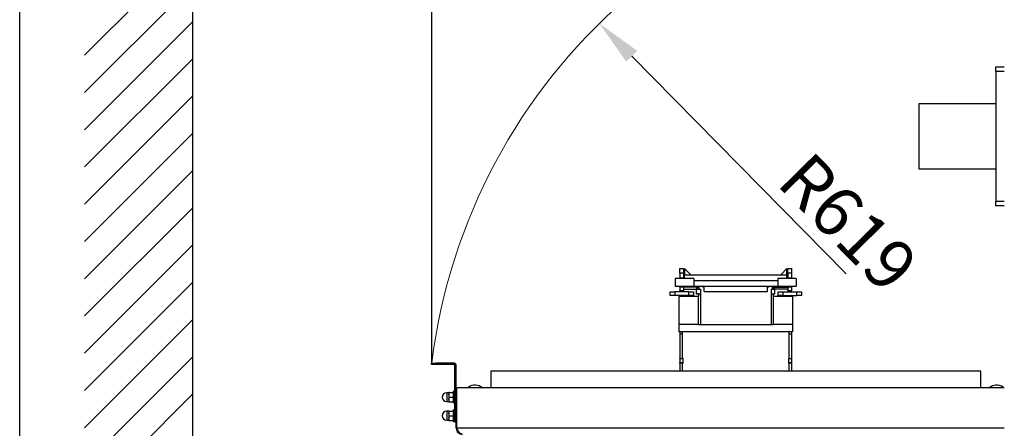
# Model space of a CAD drawing. Units: millimetres. Extents: x 75 to 6225, y 75 to 4380.
# Drawn here: x 75 to 1132, y 880 to 1319 of the extents above; entities that cross this region are included whole.
import ezdxf

# ---------------------------------------------------------------- set-up
doc = ezdxf.new("R2010")
doc.units = ezdxf.units.MM
doc.header["$LTSCALE"] = 15
doc.header["$PDSIZE"] = -1
doc.layers.add('WIDOKI', color=7, linetype='Continuous', lineweight=25)
doc.layers.add('WYMIAR', color=8, linetype='Continuous')
doc.styles.add('SLDTEXTSTYLE0', font='TXT', dxfattribs={"width": 0.605})
doc.dimstyles.new('SLDDIMSTYLE1', dxfattribs={"dimtxt": 53.934692, "dimasz": 49.53, "dimexe": 0, "dimexo": 0.0625, "dimgap": 13.483673, "dimtad": 1, "dimdec": 0, "dimrnd": 1e-09, "dimzin": 12, "dimdsep": 46, "dimtxsty": 'SLDTEXTSTYLE0', "dimsah": 1, "dimcen": 0.09, "dimadec": 0, "dimazin": 3, "dimtfac": 1, "dimtdec": 0, "dimtofl": 0, "dimtmove": 0, "dimatfit": 3, "dimfxl": 1, "dimfrac": 2, "dimtolj": 1, "dimtzin": 12, "dimarcsym": 0})
doc.dimstyles.new('SLDDIMSTYLE6', dxfattribs={"dimtxt": 53.934692, "dimasz": 49.53, "dimexe": 0, "dimexo": 0.0625, "dimgap": 13.483673, "dimtad": 1, "dimdec": 0, "dimrnd": 1e-09, "dimzin": 12, "dimdsep": 46, "dimtxsty": 'SLDTEXTSTYLE0', "dimsah": 1, "dimcen": 0, "dimadec": 0, "dimazin": 3, "dimtfac": 1, "dimtofl": 0, "dimtmove": 0, "dimatfit": 3, "dimfxl": 1, "dimfrac": 2, "dimtolj": 1, "dimtzin": 12, "dimarcsym": 0})

# ---------------------------------------------------------------- blocks, each defined once
blk = doc.blocks.new('_D_20')
at = {"layer": 'Defpoints', "color": 0}
for p in [(697.3, 1314.9), (1132.1, 873.8)]:
    blk.add_point(p, dxfattribs=at)
at = {"layer": 'WYMIAR', "color": 0, "lineweight": -2}
blk.add_line((732.1, 1279.6), (962.3, 1046), dxfattribs=at)
at = {"layer": 'WYMIAR', "color": 0}
blk.add_solid([(738, 1285.4), (726.2, 1273.8), (697.3, 1314.9)], dxfattribs=at)
at = {"layer": 'WYMIAR', "color": 0, "insert": (924.5, 1180.4), "char_height": 53.93, "attachment_point": 1, "rotation": 314.5816, "style": 'SLDTEXTSTYLE0'}
blk.add_mtext('\\A1;R619', dxfattribs=at)
blk = doc.blocks.new('_D_21')
at = {"layer": 'Defpoints', "color": 0}
for p in [(1945.8, 1678.8), (1945.8, 1257.1), (517.3, 950.1)]:
    blk.add_point(p, dxfattribs=at)
at = {"layer": 'WYMIAR', "color": 0, "linetype": 'Continuous', "lineweight": -2}
for p, q in [((517.3, 950.2), (517.3, 1678.8)), ((566.8, 1678.8), (1896.2, 1678.8)), ((1945.8, 1257.2), (1945.8, 1678.8))]:
    blk.add_line(p, q, dxfattribs=at)
at = {"layer": 'WYMIAR', "color": 0}
for points in [[(566.8, 1687.1), (566.8, 1670.6), (517.3, 1678.8)], [(1896.2, 1670.6), (1896.2, 1687.1), (1945.8, 1678.8)]]:
    blk.add_solid(points, dxfattribs=at)
at = {"layer": 'WYMIAR', "color": 0, "lineweight": 18, "insert": (1231.5, 1746.2), "char_height": 53.93, "attachment_point": 2, "style": 'SLDTEXTSTYLE0'}
blk.add_mtext('\\A1;1429', dxfattribs=at)
blk = doc.blocks.new('_D_22')
at = {"layer": 'Defpoints', "color": 0}
for p in [(1761.3, 1519.8), (2136, 1519.8), (892, 359.7)]:
    blk.add_point(p, dxfattribs=at)
at = {"layer": 'WYMIAR', "color": 0, "linetype": 'Continuous', "lineweight": -2}
for p, q in [((1761.4, 1519.8), (2136, 1519.8)), ((2136, 409.2), (2136, 1470.3)), ((892.1, 359.7), (2136, 359.7))]:
    blk.add_line(p, q, dxfattribs=at)
at = {"layer": 'WYMIAR', "color": 0}
for points in [[(2144.2, 1470.3), (2127.7, 1470.3), (2136, 1519.8)], [(2127.7, 409.2), (2144.2, 409.2), (2136, 359.7)]]:
    blk.add_solid(points, dxfattribs=at)
at = {"layer": 'WYMIAR', "color": 0, "lineweight": 18, "insert": (2068.5, 939.8), "char_height": 53.93, "attachment_point": 2, "rotation": 90, "style": 'SLDTEXTSTYLE0'}
blk.add_mtext('\\A1;1160', dxfattribs=at)

msp = doc.modelspace()

# ---------------------------------------------------------------- linework, layer by layer
at = {"lineweight": 25}
for p, q in [((75, 75), (75, 4380)), ((1123.056, 1268.126), (1132.056, 1268.126)), ((1123.056, 1263.126), (1123.056, 1268.126)), ((1123.056, 1263.126), (1123.056, 1124.126)), ((1132.056, 1263.126), (1123.056, 1263.126)), ((1123.056, 1228.626), (1040.256, 1228.626)), ((1040.256, 1228.626), (1040.256, 1158.626)), ((1040.256, 1158.626), (1123.056, 1158.626)), ((1123.056, 1124.126), (1132.056, 1124.126)), ((1123.056, 1119.126), (1123.056, 1124.126)), ((1132.056, 1119.126), (1123.056, 1119.126)), ((783.756, 1051.626), (787.756, 1051.626)), ((783.756, 1046.626), (783.756, 1051.626)), ((787.756, 1046.626), (783.756, 1046.626)), ((783.756, 1046.626), (783.756, 1041.626)), ((787.756, 1051.626), (787.756, 1046.626)), ((787.756, 1046.626), (787.756, 1041.626)), ((788.756, 1051.626), (788.756, 1044.881)), ((795.5, 1044.881), (788.756, 1051.626)), ((898.756, 1051.626), (892.011, 1044.881)), ((898.756, 1044.881), (898.756, 1051.626)), ((899.756, 1051.626), (903.756, 1051.626)), ((899.756, 1046.626), (899.756, 1051.626)), ((903.756, 1046.626), (899.756, 1046.626)), ((899.756, 1046.626), (899.756, 1041.626)), ((903.756, 1051.626), (903.756, 1046.626)), ((903.756, 1046.626), (903.756, 1041.626)), ((798.756, 1040.881), (778.756, 1040.881)), ((778.756, 1040.881), (778.756, 1032.881)), ((783.756, 1041.626), (787.756, 1041.626)), ((783.756, 1041.126), (783.756, 1041.626)), ((787.756, 1041.126), (783.756, 1041.126)), ((783.756, 1041.126), (783.756, 1040.881)), ((787.756, 1041.626), (787.756, 1041.126)), ((787.756, 1040.881), (787.756, 1041.126)), ((788.756, 1040.881), (788.756, 1044.881)), ((788.756, 1044.881), (898.756, 1044.881)), ((798.756, 1040.881), (798.756, 1032.881)), ((798.756, 1038.881), (888.756, 1038.881)), ((908.756, 1040.881), (888.756, 1040.881)), ((888.756, 1040.881), (888.756, 1032.881)), ((898.756, 1040.881), (898.756, 1044.881)), ((899.756, 1041.626), (903.756, 1041.626)), ((899.756, 1041.126), (899.756, 1041.626)), ((903.756, 1041.126), (899.756, 1041.126)), ((899.756, 1041.126), (899.756, 1040.881)), ((903.756, 1041.626), (903.756, 1041.126)), ((903.756, 1040.881), (903.756, 1041.126)), ((908.756, 1040.881), (908.756, 1032.881)), ((773.206, 1022.626), (773.206, 1026.626)), ((773.206, 1026.626), (778.206, 1026.626)), ((778.206, 1026.626), (778.206, 1022.626)), ((793.206, 1026.626), (778.206, 1026.626)), ((778.756, 1032.881), (798.756, 1032.881)), ((783.756, 1032.881), (783.756, 1032.126)), ((783.756, 1032.126), (787.756, 1032.126)), ((783.756, 1031.626), (783.756, 1032.126)), ((787.756, 1031.626), (783.756, 1031.626)), ((783.756, 1031.626), (783.756, 1028.126)), ((783.756, 1028.126), (787.756, 1028.126)), ((783.756, 1027.626), (783.756, 1028.126)), ((787.756, 1027.626), (783.756, 1027.626)), ((783.756, 1027.626), (783.756, 1026.626)), ((787.756, 1032.126), (787.756, 1032.881)), ((787.756, 1032.126), (787.756, 1031.626)), ((801.756, 1031.626), (787.756, 1031.626)), ((787.756, 1031.626), (787.756, 1028.126)), ((787.756, 1029.626), (801.756, 1029.626)), ((787.756, 1028.126), (787.756, 1027.626)), ((787.756, 1026.626), (787.756, 1027.626)), ((788.756, 1032.881), (888.756, 1032.881)), ((788.756, 1032.881), (788.756, 1031.626)), ((793.206, 1022.626), (793.206, 1026.626)), ((793.206, 1026.626), (798.206, 1026.626)), ((798.206, 1026.626), (798.206, 1022.626)), ((801.756, 1031.626), (801.756, 1029.626)), ((803.756, 1031.626), (801.756, 1031.626)), ((801.756, 1024.426), (801.756, 1029.626)), ((801.756, 1029.626), (805.756, 1029.626)), ((803.756, 1029.626), (803.756, 1031.626)), ((803.756, 1031.626), (804.256, 1031.626)), ((804.256, 1031.626), (804.256, 1029.626)), ((805.756, 1029.626), (805.756, 1024.626)), ((808.756, 1031.626), (807.5, 1032.881)), ((809.756, 1031.626), (808.756, 1031.626)), ((809.756, 1026.881), (809.756, 1032.881)), ((809.756, 1026.881), (877.756, 1026.881)), ((877.756, 1026.881), (877.756, 1032.881)), ((878.756, 1031.626), (877.756, 1031.626)), ((880.011, 1032.881), (878.756, 1031.626)), ((881.756, 1029.626), (885.756, 1029.626)), ((881.756, 1029.626), (881.756, 1024.626)), ((883.256, 1029.626), (883.256, 1031.626)), ((883.256, 1031.626), (883.756, 1031.626)), ((883.756, 1031.626), (883.756, 1029.626)), ((883.756, 1031.626), (885.756, 1031.626)), ((885.756, 1029.626), (885.756, 1031.626)), ((885.756, 1031.626), (899.756, 1031.626)), ((885.756, 1024.426), (885.756, 1029.626)), ((899.756, 1029.626), (885.756, 1029.626)), ((888.756, 1032.881), (908.756, 1032.881)), ((889.306, 1022.626), (889.306, 1026.626)), ((889.306, 1026.626), (894.306, 1026.626)), ((894.306, 1026.626), (894.306, 1022.626)), ((894.306, 1026.626), (909.306, 1026.626)), ((898.756, 1031.626), (898.756, 1032.881)), ((899.756, 1032.881), (899.756, 1032.126)), ((899.756, 1032.126), (903.756, 1032.126)), ((899.756, 1031.626), (899.756, 1032.126)), ((903.756, 1031.626), (899.756, 1031.626)), ((899.756, 1031.626), (899.756, 1028.126)), ((899.756, 1028.126), (903.756, 1028.126)), ((899.756, 1027.626), (899.756, 1028.126)), ((903.756, 1027.626), (899.756, 1027.626)), ((899.756, 1027.626), (899.756, 1026.626)), ((903.756, 1032.126), (903.756, 1032.881)), ((903.756, 1032.126), (903.756, 1031.626)), ((903.756, 1031.626), (903.756, 1028.126)), ((903.756, 1028.126), (903.756, 1027.626)), ((903.756, 1026.626), (903.756, 1027.626)), ((909.306, 1022.626), (909.306, 1026.626)), ((909.306, 1026.626), (914.306, 1026.626)), ((914.306, 1026.626), (914.306, 1022.626)), ((778.206, 1022.626), (773.206, 1022.626)), ((793.206, 1022.626), (778.206, 1022.626)), ((782.756, 1021.626), (782.756, 991.626)), ((803.756, 1021.626), (782.756, 1021.626)), ((783.756, 1022.626), (783.756, 1021.626)), ((787.756, 1022.626), (787.756, 1021.626)), ((798.206, 1022.626), (793.206, 1022.626)), ((801.756, 1024.626), (805.756, 1024.626)), ((803.756, 1024.426), (801.756, 1024.426)), ((803.756, 1024.426), (803.756, 1021.626)), ((803.756, 991.626), (803.756, 1021.626)), ((805.756, 1024.626), (805.756, 991.626)), ((881.756, 1024.626), (885.756, 1024.626)), ((881.756, 1024.626), (881.756, 991.626)), ((883.756, 1024.426), (883.756, 1021.626)), ((883.756, 1024.426), (885.756, 1024.426)), ((883.756, 1021.626), (883.756, 991.626)), ((904.756, 1021.626), (883.756, 1021.626)), ((894.306, 1022.626), (889.306, 1022.626)), ((894.306, 1022.626), (909.306, 1022.626)), ((899.756, 1022.626), (899.756, 1021.626)), ((903.756, 1022.626), (903.756, 1021.626)), ((904.756, 1021.626), (904.756, 991.626)), ((914.306, 1022.626), (909.306, 1022.626)), ((782.756, 991.626), (782.756, 983.626)), ((803.756, 991.626), (782.756, 991.626)), ((904.756, 983.626), (782.756, 983.626)), ((783.756, 983.626), (783.756, 981.626)), ((786.256, 983.626), (786.256, 955.226)), ((803.756, 991.626), (883.756, 991.626)), ((904.756, 991.626), (883.756, 991.626)), ((901.256, 955.226), (901.256, 983.626)), ((903.756, 983.626), (903.756, 981.626)), ((904.756, 991.626), (904.756, 983.626)), ((783.756, 981.626), (786.256, 981.626)), ((783.756, 981.626), (783.756, 955.126)), ((901.256, 981.626), (903.756, 981.626)), ((903.756, 981.626), (903.756, 955.126)), ((783.756, 955.126), (787.256, 955.126)), ((783.756, 954.626), (783.756, 955.126)), ((787.256, 954.626), (783.756, 954.626)), ((783.756, 954.626), (783.756, 950.626)), ((787.256, 955.226), (786.256, 955.226)), ((787.256, 950.026), (787.256, 955.226)), ((901.256, 955.226), (900.256, 955.226)), ((900.256, 955.226), (900.256, 950.026)), ((900.256, 955.126), (903.756, 955.126)), ((903.756, 954.626), (900.256, 954.626)), ((903.756, 955.126), (903.756, 954.626)), ((903.756, 954.626), (903.756, 950.626)), ((517.256, 948.626), (517.256, 950.126)), ((517.256, 950.126), (522.256, 950.126)), ((522.256, 948.626), (517.256, 948.626)), ((522.256, 950.126), (522.256, 948.626)), ((540.876, 950.126), (522.256, 950.126)), ((540.876, 948.626), (522.256, 948.626)), ((540.876, 948.626), (540.876, 950.126)), ((543.756, 947.246), (542.256, 947.246)), ((542.256, 891.626), (542.256, 947.246)), ((543.756, 923.626), (543.756, 947.246)), ((580.756, 941.626), (580.756, 923.626)), ((1106.756, 941.626), (580.756, 941.626)), ((783.756, 950.626), (787.256, 950.626)), ((783.756, 950.126), (783.756, 950.626)), ((787.256, 950.126), (783.756, 950.126)), ((783.756, 950.126), (783.756, 941.626)), ((786.256, 950.026), (786.256, 941.626)), ((786.256, 950.026), (787.256, 950.026)), ((900.256, 950.626), (903.756, 950.626)), ((903.756, 950.126), (900.256, 950.126)), ((900.256, 950.026), (901.256, 950.026)), ((901.256, 941.626), (901.256, 950.026)), ((903.756, 950.626), (903.756, 950.126)), ((903.756, 950.126), (903.756, 941.626)), ((1106.756, 923.626), (1106.756, 941.626)), ((542.256, 919.876), (540.656, 919.876)), ((540.656, 907.376), (540.656, 919.876)), ((544.356, 923.626), (543.756, 923.626)), ((543.756, 880.126), (543.756, 923.626)), ((544.356, 880.126), (544.356, 923.626)), ((1132.056, 923.626), (544.356, 923.626)), ((535.656, 918.376), (533.406, 918.376)), ((533.406, 918.376), (533.406, 908.876)), ((535.8, 918.626), (535.656, 918.376)), ((535.656, 918.376), (535.656, 908.876)), ((536.247, 918.626), (540.065, 918.626)), ((536.247, 913.626), (540.065, 913.626)), ((540.656, 918.376), (540.512, 918.626)), ((533.406, 908.876), (535.656, 908.876)), ((535.656, 908.876), (535.8, 908.626)), ((535.8, 898.626), (535.656, 898.376)), ((536.247, 908.626), (540.065, 908.626)), ((536.247, 898.626), (540.065, 898.626)), ((540.512, 908.626), (540.656, 908.876)), ((540.656, 898.376), (540.512, 898.626)), ((540.656, 907.376), (542.256, 907.376)), ((542.256, 899.876), (540.656, 899.876)), ((540.656, 887.376), (540.656, 899.876)), ((535.656, 898.376), (533.406, 898.376)), ((533.406, 898.376), (533.406, 888.876)), ((533.406, 888.876), (535.656, 888.876)), ((535.656, 898.376), (535.656, 888.876)), ((535.656, 888.876), (535.8, 888.626)), ((536.247, 893.626), (540.065, 893.626)), ((536.247, 888.626), (540.065, 888.626)), ((540.512, 888.626), (540.656, 888.876)), ((542.256, 886.626), (542.256, 891.626)), ((542.256, 891.626), (543.756, 891.626)), ((540.656, 887.376), (542.256, 887.376)), ((543.756, 886.626), (542.256, 886.626)), ((544.356, 880.126), (543.756, 880.126)), ((1132.056, 880.126), (544.356, 880.126))]:
    msp.add_line(p, q, dxfattribs=at)
for centre, radius, start, end in [((540.876, 947.246), 2.88, 0, 90), ((540.876, 947.246), 1.38, 0, 90), ((554.162, 928.626), 5, 270, 302.602996), ((563.756, 913.626), 12.806, 51.342947, 122.602996), ((1123.756, 913.626), 12.806, 57.397004, 128.657053), ((1133.35, 928.626), 5, 237.397004, 255.001066), ((533.406, 913.626), 4.75, 90, 270), ((533.406, 893.626), 4.75, 90, 270)]:
    msp.add_arc(centre, radius, start, end, dxfattribs=at)
for points, knots in [([(536.247, 913.626), (536.014, 914.519), (535.578, 916.19), (536.034, 917.852), (536.247, 918.626)], [0, 0, 0, 0, 0.5347163, 1, 1, 1, 1]), ([(536.247, 908.626), (536.014, 909.519), (535.578, 911.19), (536.034, 912.852), (536.247, 913.626)], [0, 0, 0, 0, 0.534716295, 1, 1, 1, 1]), ([(536.247, 918.626), (536.041, 918.626), (535.759, 918.626), (535.866, 918.626), (535.895, 918.626)], [0, 0, 0, 0, 0.72889559, 1, 1, 1, 1]), ([(540.065, 918.626), (540.298, 917.733), (540.734, 916.062), (540.277, 914.399), (540.065, 913.626)], [0, 0, 0, 0, 0.5347163, 1, 1, 1, 1]), ([(540.417, 918.626), (540.446, 918.626), (540.552, 918.626), (540.27, 918.626), (540.065, 918.626)], [0, 0, 0, 0, 0.27110441, 1, 1, 1, 1]), ([(540.065, 913.626), (540.298, 912.733), (540.734, 911.062), (540.277, 909.399), (540.065, 908.626)], [0, 0, 0, 0, 0.534716295, 1, 1, 1, 1]), ([(536.247, 893.626), (536.014, 894.519), (535.578, 896.19), (536.034, 897.852), (536.247, 898.626)], [0, 0, 0, 0, 0.5347163, 1, 1, 1, 1]), ([(535.895, 908.626), (535.866, 908.626), (535.759, 908.626), (536.041, 908.626), (536.247, 908.626)], [0, 0, 0, 0, 0.271104412, 1, 1, 1, 1]), ([(536.247, 898.626), (536.041, 898.626), (535.759, 898.626), (535.866, 898.626), (535.895, 898.626)], [0, 0, 0, 0, 0.72889559, 1, 1, 1, 1]), ([(540.065, 908.626), (540.27, 908.626), (540.552, 908.626), (540.446, 908.626), (540.417, 908.626)], [0, 0, 0, 0, 0.728895588, 1, 1, 1, 1]), ([(540.065, 898.626), (540.298, 897.733), (540.734, 896.062), (540.277, 894.399), (540.065, 893.626)], [0, 0, 0, 0, 0.5347163, 1, 1, 1, 1]), ([(540.417, 898.626), (540.446, 898.626), (540.552, 898.626), (540.27, 898.626), (540.065, 898.626)], [0, 0, 0, 0, 0.27110441, 1, 1, 1, 1]), ([(536.247, 888.626), (536.014, 889.519), (535.578, 891.19), (536.034, 892.852), (536.247, 893.626)], [0, 0, 0, 0, 0.534716295, 1, 1, 1, 1]), ([(535.895, 888.626), (535.866, 888.626), (535.759, 888.626), (536.041, 888.626), (536.247, 888.626)], [0, 0, 0, 0, 0.271104412, 1, 1, 1, 1]), ([(540.065, 893.626), (540.298, 892.733), (540.734, 891.062), (540.277, 889.399), (540.065, 888.626)], [0, 0, 0, 0, 0.534716295, 1, 1, 1, 1]), ([(540.065, 888.626), (540.27, 888.626), (540.552, 888.626), (540.446, 888.626), (540.417, 888.626)], [0, 0, 0, 0, 0.728895588, 1, 1, 1, 1]), ([(550.256, 873.626), (549.768, 873.722), (548.792, 873.915), (547.327, 875.397), (545.848, 877.54), (544.858, 879.256), (544.356, 880.126)], [0, 0, 0, 0, 0.24813746, 0.49647371, 0.7448106, 1, 1, 1, 1])]:
    msp.add_open_spline(points, degree=3, knots=knots, dxfattribs=at)
msp.add_open_spline([(543.756, 880.126), (543.854, 879.274), (544.049, 877.571), (545.552, 875.422), (547.701, 873.919), (549.404, 873.724), (550.256, 873.626)], degree=3, dxfattribs=at)
at = {"layer": 'WIDOKI', "lineweight": 25}
for p, q in [((260.886, 187.034), (260.886, 1837.034)), ((260.886, 1397.034), (144.614, 1280.761)), ((260.886, 1357.034), (144.614, 1240.761)), ((260.886, 1317.034), (144.614, 1200.761)), ((260.886, 1277.034), (144.614, 1160.761)), ((260.886, 1237.034), (144.614, 1120.761)), ((260.886, 1197.034), (144.614, 1080.761)), ((260.886, 1157.034), (144.614, 1040.761)), ((260.886, 1117.034), (144.614, 1000.761)), ((260.886, 1077.034), (144.614, 960.761)), ((260.886, 1037.034), (144.614, 920.761)), ((260.886, 997.034), (144.614, 880.761)), ((260.886, 957.034), (144.614, 840.761)), ((260.886, 917.034), (144.614, 800.761))]:
    msp.add_line(p, q, dxfattribs=at)
at = {"layer": 'WYMIAR', "color": 7, "linetype": 'Continuous', "lineweight": 18}
msp.add_arc((1132.056, 873.762), 619.359, 89.925993, 172.91768, dxfattribs=at)

# ---------------------------------------------------------------- dimensions: what is measured, and where the dimension line sits
at = {"layer": 'WYMIAR', "linetype": 'Continuous', "lineweight": 18}
dim = msp.add_linear_dim(base=(1945.755844169, 1678.825896581), p1=(517.255844169, 950.125896581), p2=(1945.755844169, 1257.125896581), dimstyle='SLDDIMSTYLE1', dxfattribs=at)
dim.commit()
dim.dimension.update_dxf_attribs({"geometry": '_D_21', "text_midpoint": (1231.505844169, 1678.825896581), "dimtype": 160})
dim = msp.add_linear_dim(base=(2135.96, 1519.826), p1=(892.006, 359.696), p2=(1761.306, 1519.826), angle=90, dimstyle='SLDDIMSTYLE1', dxfattribs=at)
dim.commit()
dim.dimension.update_dxf_attribs({"geometry": '_D_22', "text_midpoint": (2135.96, 939.761), "dimtype": 160})
at = {"layer": 'WYMIAR'}
dim = msp.add_radius_dim(center=(1132.056, 873.762), mpoint=(697.313, 1314.902), dimstyle='SLDDIMSTYLE6', dxfattribs=at)
dim.commit()
dim.dimension.update_dxf_attribs({"geometry": '_D_20', "text_midpoint": (914.684, 1094.332), "dimtype": 164})

doc.saveas('drawing.dxf')
